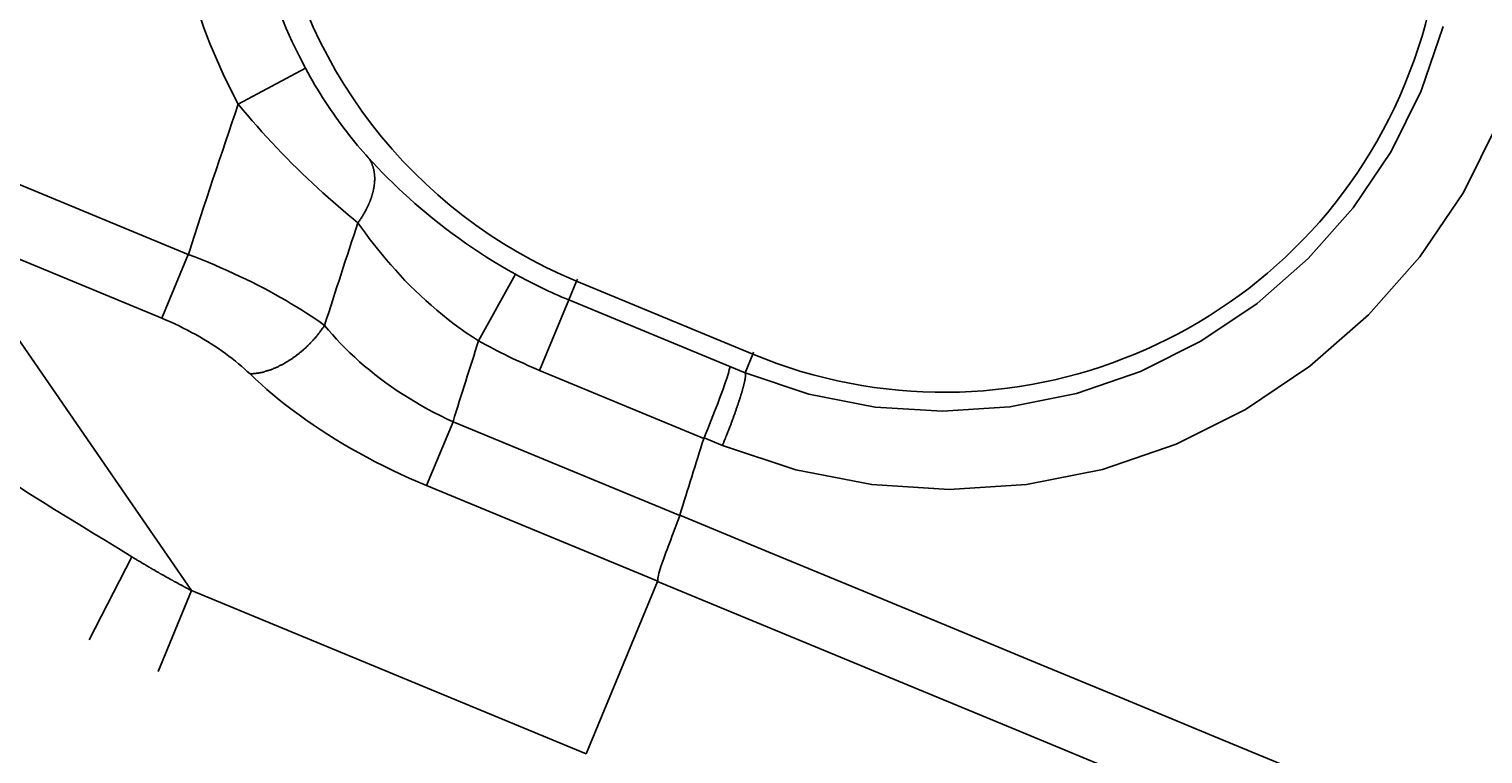
# Model space of a CAD drawing. Extents: x 0 to 2100, y 0 to 1485.
# Drawn here: x 190 to 228, y 1123 to 1142 of the extents above; entities that cross this region are included whole.
import ezdxf

# ---------------------------------------------------------------- set-up
doc = ezdxf.new("R2010")
doc.units = 0
doc.header["$LTSCALE"] = 5
doc.layers.get('0').update_dxf_attribs({"linetype": 'CONTINUOUS'})
doc.layers.get('DEFPOINTS').update_dxf_attribs({"linetype": 'CONTINUOUS'})
for name, color, linetype in [('BEMAßUNGEN_DIN_', 179, 'CONTINUOUS'), ('SICHTBARE_KANTEN_DIN_', 179, 'CONTINUOUS'), ('SICHTBARE_TANGENTIALE_KANT', 179, 'CONTINUOUS')]:
    doc.layers.add(name, color=color, linetype=linetype)
doc.styles.add('STANDARD-DIN_0', font='txt.shx', dxfattribs={"bigfont": 'bigfont.shx'})
doc.dimstyles.get("Standard").update_dxf_attribs({"dimtxt": 0.18, "dimasz": 0.18, "dimexe": 0.18, "dimexo": 0.0625, "dimgap": 0.09, "dimtad": 0, "dimtih": 1, "dimtoh": 1, "dimzin": 0, "dimcen": 0.09, "dimazin": 3, "dimtfac": 1, "dimtofl": 0, "dimtmove": 0, "dimatfit": 3})

# ---------------------------------------------------------------- blocks, each defined once
blk = doc.blocks.new('*U121')
at = {"layer": 'BEMAßUNGEN_DIN_', "color": 250, "style": 'STANDARD-DIN_0'}
blk.add_text('456', height=17.5, dxfattribs=at).set_placement((375.209, 1400.588))
blk = doc.blocks.new('*D37')
at = {"layer": 'BEMAßUNGEN_DIN_', "color": 250, "linetype": 'CONTINUOUS'}
for p, q in [((170.543, 1075.442), (170.543, 1412.463)), ((626.543, 1066.442), (626.543, 1412.463)), ((614.043, 1396.588), (183.043, 1396.588))]:
    blk.add_line(p, q, dxfattribs=at)
for points in [[(183.043, 1398.672), (183.043, 1394.505), (170.543, 1396.588)], [(614.043, 1398.672), (614.043, 1394.505), (626.543, 1396.588)]]:
    blk.add_solid(points, dxfattribs=at)
at = {"layer": 'DEFPOINTS', "color": 0, "linetype": 'CONTINUOUS'}
for p in [(170.543, 1396.588), (170.543, 1075.442), (626.543, 1066.442)]:
    blk.add_point(p, dxfattribs=at)
blk.add_blockref('*U121', (0, 0))
blk = doc.blocks.new('*U124')
at = {"layer": 'BEMAßUNGEN_DIN_', "color": 250, "style": 'STANDARD-DIN_0'}
blk.add_text('∅100', height=17.5, rotation=309.8805, dxfattribs=at).set_placement((199.225, 1302.274))
blk = doc.blocks.new('*D40')
at = {"layer": 'BEMAßUNGEN_DIN_', "color": 250, "linetype": 'CONTINUOUS'}
for p, q in [((351.483, 1113.811), (193.591, 1302.779)), ((407.587, 1046.665), (359.498, 1104.219))]:
    blk.add_line(p, q, dxfattribs=at)
for points in [[(361.097, 1105.555), (357.899, 1102.883), (351.483, 1113.811)], [(409.186, 1048.001), (405.989, 1045.329), (415.602, 1037.073)]]:
    blk.add_solid(points, dxfattribs=at)
at = {"layer": 'DEFPOINTS', "color": 0, "linetype": 'CONTINUOUS'}
for p in [(351.483, 1113.811), (415.602, 1037.073)]:
    blk.add_point(p, dxfattribs=at)
blk.add_blockref('*U124', (0, 0))
blk = doc.blocks.new('*U125')
at = {"layer": 'BEMAßUNGEN_DIN_', "color": 250, "style": 'STANDARD-DIN_0'}
blk.add_text('∅139', height=17.5, rotation=324.9729, dxfattribs=at).set_placement((98.517, 1280.105))
blk = doc.blocks.new('*D41')
at = {"layer": 'BEMAßUNGEN_DIN_', "color": 250, "linetype": 'CONTINUOUS'}
for p, q in [((326.631, 1115.333), (92.945, 1279.126)), ((430.219, 1042.726), (336.867, 1108.158))]:
    blk.add_line(p, q, dxfattribs=at)
for points in [[(338.062, 1109.864), (335.671, 1106.452), (326.631, 1115.333)], [(431.415, 1044.432), (429.023, 1041.02), (440.455, 1035.552)]]:
    blk.add_solid(points, dxfattribs=at)
at = {"layer": 'DEFPOINTS', "color": 0, "linetype": 'CONTINUOUS'}
for p in [(326.631, 1115.333), (440.455, 1035.552)]:
    blk.add_point(p, dxfattribs=at)
blk.add_blockref('*U125', (0, 0))
blk = doc.blocks.new('*U126')
at = {"layer": 'BEMAßUNGEN_DIN_', "color": 250, "style": 'STANDARD-DIN_0'}
blk.add_text('∅165', height=17.5, rotation=351.7239, dxfattribs=at).set_placement((86.984, 1122.621))
blk = doc.blocks.new('*D42')
at = {"layer": 'BEMAßUNGEN_DIN_', "color": 250, "linetype": 'CONTINUOUS'}
for p, q in [((301.902, 1087.317), (82.449, 1119.239)), ((452.814, 1065.366), (314.272, 1085.518))]:
    blk.add_line(p, q, dxfattribs=at)
for points in [[(314.572, 1087.58), (313.972, 1083.457), (301.902, 1087.317)], [(453.114, 1067.428), (452.514, 1063.304), (465.184, 1063.567)]]:
    blk.add_solid(points, dxfattribs=at)
at = {"layer": 'DEFPOINTS', "color": 0, "linetype": 'CONTINUOUS'}
for p in [(301.902, 1087.317), (465.184, 1063.567)]:
    blk.add_point(p, dxfattribs=at)
blk.add_blockref('*U126', (0, 0))

msp = doc.modelspace()

# ---------------------------------------------------------------- linework, layer by layer
at = {"layer": 'SICHTBARE_KANTEN_DIN_'}
msp.add_line((206.0493, 1127.8071), (204.1759, 1123.2841), dxfattribs=at)
at = {"layer": 'SICHTBARE_KANTEN_DIN_', "flags": 128}
for points in [[(207.9388, 1133.4428), (207.9406, 1133.4318), (207.9392, 1133.4134), (207.9349, 1133.3877), (207.9274, 1133.3549), (207.917, 1133.315), (207.9035, 1133.2682), (207.8871, 1133.2147), (207.868, 1133.1548), (207.846, 1133.0887), (207.8214, 1133.0166), (207.7941, 1132.9388), (207.7643, 1132.8554), (207.7321, 1132.767), (207.6978, 1132.6741), (207.6614, 1132.577), (207.623, 1132.4759), (207.5828, 1132.3712), (207.5409, 1132.2631), (207.4975, 1132.1524), (207.4529, 1132.0397), (207.4072, 1131.9253), (207.3606, 1131.8096), (207.3132, 1131.6929), (207.2651, 1131.5756)], [(207.2599, 1131.5613), (207.2601, 1131.5619), (207.2603, 1131.5625), (207.2605, 1131.5631), (207.2607, 1131.5637), (207.2609, 1131.5643), (207.2611, 1131.5649), (207.2613, 1131.5655), (207.2615, 1131.5661), (207.2617, 1131.5667), (207.262, 1131.5673), (207.2622, 1131.5679), (207.2624, 1131.5685), (207.2626, 1131.5691), (207.2628, 1131.5697), (207.263, 1131.5703), (207.2633, 1131.5709), (207.2635, 1131.5715), (207.2637, 1131.5721), (207.2639, 1131.5727), (207.2642, 1131.5732), (207.2644, 1131.5738), (207.2647, 1131.5744), (207.2649, 1131.575), (207.2651, 1131.5756)], [(206.0505, 1127.8135), (206.0511, 1127.8484), (206.0548, 1127.8867), (206.0614, 1127.9284), (206.0709, 1127.974), (206.0832, 1128.0236), (206.0983, 1128.0776), (206.1161, 1128.1361), (206.1365, 1128.1994), (206.1593, 1128.2671), (206.1838, 1128.3376), (206.2098, 1128.4107), (206.2372, 1128.4864), (206.2659, 1128.5646), (206.2958, 1128.6451), (206.3267, 1128.7278), (206.3584, 1128.8126), (206.3909, 1128.8993), (206.4239, 1128.9874), (206.4574, 1129.0767), (206.4911, 1129.167), (206.5252, 1129.2584), (206.5594, 1129.3505), (206.5936, 1129.4432), (206.6278, 1129.5364)], [(206.6309, 1129.5458), (206.6308, 1129.5454), (206.6307, 1129.545), (206.6306, 1129.5446), (206.6304, 1129.5442), (206.6303, 1129.5438), (206.6302, 1129.5434), (206.6301, 1129.543), (206.6299, 1129.5426), (206.6298, 1129.5422), (206.6297, 1129.5418), (206.6295, 1129.5414), (206.6294, 1129.5411), (206.6293, 1129.5407), (206.6292, 1129.5403), (206.629, 1129.5399), (206.6289, 1129.5395), (206.6287, 1129.5391), (206.6286, 1129.5387), (206.6285, 1129.5383), (206.6283, 1129.5379), (206.6282, 1129.5375), (206.6281, 1129.5371), (206.6279, 1129.5368), (206.6278, 1129.5364)], [(206.0505, 1127.8135), (206.0505, 1127.8132), (206.0505, 1127.813), (206.0505, 1127.8127), (206.0505, 1127.8124), (206.0504, 1127.8121), (206.0504, 1127.8118), (206.0504, 1127.8116), (206.0504, 1127.8113), (206.0504, 1127.811), (206.0503, 1127.8107), (206.0503, 1127.8105), (206.0502, 1127.8102), (206.0502, 1127.8099), (206.0501, 1127.8097), (206.0501, 1127.8094), (206.05, 1127.8091), (206.05, 1127.8089), (206.0499, 1127.8086), (206.0498, 1127.8084), (206.0497, 1127.8081), (206.0496, 1127.8078), (206.0495, 1127.8076), (206.0495, 1127.8073), (206.0493, 1127.8071)]]:
    msp.add_lwpolyline(points, dxfattribs=at)
at = {"layer": 'SICHTBARE_KANTEN_DIN_'}
msp.add_arc((383.5428, 1075.4421), 185, 162.341262, 162.995168, dxfattribs=at)
at = {"layer": 'SICHTBARE_TANGENTIALE_KANT'}
for p, q in [((196.8171, 1141.2698), (195.0565, 1140.3251)), ((193.7463, 1136.3862), (187.9443, 1138.7895)), ((187.2507, 1137.1149), (193.0527, 1134.7116)), ((193.8333, 1127.5669), (187.2507, 1137.1149)), ((193.7463, 1136.3862), (193.0527, 1134.7116)), ((202.3236, 1135.8642), (201.3542, 1134.117)), ((203.9463, 1135.7386), (203.9227, 1135.6817)), ((203.7193, 1135.1906), (203.9227, 1135.6817)), ((203.9227, 1135.6817), (208.5421, 1133.7683)), ((203.7193, 1135.1906), (202.9546, 1133.3446)), ((207.9388, 1133.4428), (203.7193, 1135.1906)), ((208.5421, 1133.7683), (208.5657, 1133.8252)), ((208.3393, 1133.2788), (207.9388, 1133.4428)), ((208.3393, 1133.2788), (208.5421, 1133.7683)), ((202.9546, 1133.3446), (207.2599, 1131.5613)), ((200.6852, 1131.9979), (199.9916, 1130.3232)), ((206.6278, 1129.5364), (200.6852, 1131.9979)), ((207.2651, 1131.5756), (207.7506, 1131.3768)), ((199.9916, 1130.3232), (206.0505, 1127.8135)), ((191.1508, 1126.2784), (192.264, 1128.4562)), ((192.9542, 1125.4445), (193.8333, 1127.5669)), ((204.1754, 1123.2831), (193.8333, 1127.5669))]:
    msp.add_line(p, q, dxfattribs=at)
at = {"layer": 'SICHTBARE_TANGENTIALE_KANT', "flags": 128}
for points in [[(226.6368, 1142.3667), (226.0678, 1140.6772), (225.275, 1139.0813), (224.2783, 1137.6076), (223.1001, 1136.2749), (221.7631, 1135.1023), (220.29, 1134.1087), (218.7033, 1133.3131), (217.0257, 1132.7346), (215.2852, 1132.3878), (213.5169, 1132.2718), (211.7503, 1132.3835), (210.0147, 1132.7202), (208.3393, 1133.2788)], [(198.4644, 1138.9241), (198.396, 1138.9998), (198.3266, 1139.0783), (198.2562, 1139.1594), (198.1851, 1139.2431), (198.1135, 1139.3291), (198.0414, 1139.4175), (197.9692, 1139.508), (197.8969, 1139.6004), (197.8248, 1139.6947), (197.753, 1139.7906), (197.6817, 1139.888), (197.6108, 1139.9869), (197.5404, 1140.0873), (197.4706, 1140.1891), (197.4014, 1140.2923), (197.3328, 1140.3969), (197.2649, 1140.5028), (197.1979, 1140.6099), (197.1318, 1140.7179), (197.0666, 1140.8269), (197.0025, 1140.9367), (196.9395, 1141.0472), (196.8777, 1141.1583), (196.8171, 1141.2698)], [(195.0565, 1140.3251), (195.1765, 1140.1799), (195.2985, 1140.0352), (195.4223, 1139.8909), (195.5478, 1139.7474), (195.6749, 1139.6047), (195.8034, 1139.4629), (195.9332, 1139.3223), (196.0642, 1139.183), (196.196, 1139.0452), (196.3287, 1138.9089), (196.4621, 1138.7743), (196.5962, 1138.6413), (196.7308, 1138.51), (196.8659, 1138.3805), (197.0014, 1138.2528), (197.1371, 1138.1269), (197.2728, 1138.0032), (197.4081, 1137.882), (197.5427, 1137.7634), (197.6761, 1137.6476), (197.8083, 1137.5347), (197.9387, 1137.4251), (198.0672, 1137.3188), (198.1934, 1137.216)], [(207.7506, 1131.3768), (209.6715, 1130.7351), (211.6618, 1130.3476), (213.6879, 1130.2177), (215.716, 1130.349), (217.7126, 1130.7448), (219.6371, 1131.4064), (221.4573, 1132.3169), (223.1473, 1133.4547), (224.6811, 1134.7979), (226.0325, 1136.3248), (227.1757, 1138.0137), (228.0847, 1139.8427)], [(202.3236, 1135.8642), (202.1308, 1135.9731), (201.9394, 1136.085), (201.7496, 1136.1998), (201.5617, 1136.3171), (201.376, 1136.4369), (201.1927, 1136.559), (201.0122, 1136.683), (200.8346, 1136.8089), (200.6602, 1136.9363), (200.4894, 1137.065), (200.322, 1137.1949), (200.1581, 1137.3257), (199.9975, 1137.4575), (199.8404, 1137.5901), (199.6867, 1137.7235), (199.5362, 1137.8575), (199.3892, 1137.992), (199.2457, 1138.1267), (199.1059, 1138.2612), (198.9698, 1138.3955), (198.8376, 1138.5291), (198.7092, 1138.662), (198.5848, 1138.7937), (198.4644, 1138.9241)], [(198.1934, 1137.216), (198.2887, 1137.0806), (198.3875, 1136.944), (198.4897, 1136.8065), (198.5953, 1136.6684), (198.7043, 1136.5298), (198.8166, 1136.3912), (198.9322, 1136.2528), (199.051, 1136.1148), (199.1729, 1135.9775), (199.2978, 1135.8413), (199.4258, 1135.7061), (199.5569, 1135.5721), (199.6911, 1135.4395), (199.8285, 1135.3082), (199.9691, 1135.1784), (200.113, 1135.0504), (200.2598, 1134.9243), (200.4095, 1134.8005), (200.5617, 1134.6792), (200.7164, 1134.5606), (200.8731, 1134.4448), (201.0318, 1134.3322), (201.1922, 1134.2228), (201.3542, 1134.117)], [(197.3179, 1134.5243), (197.2048, 1134.6049), (197.0876, 1134.6859), (196.9666, 1134.7673), (196.8417, 1134.8489), (196.7133, 1134.9307), (196.5813, 1135.0124), (196.4459, 1135.0941), (196.3073, 1135.1756), (196.1656, 1135.2567), (196.021, 1135.3374), (195.8737, 1135.4176), (195.7237, 1135.4972), (195.571, 1135.5762), (195.4156, 1135.6546), (195.2575, 1135.7324), (195.0968, 1135.8095), (194.9336, 1135.8859), (194.7682, 1135.9613), (194.601, 1136.0356), (194.4322, 1136.1087), (194.262, 1136.1804), (194.0908, 1136.2506), (193.9188, 1136.3193), (193.7463, 1136.3862)], [(193.0527, 1134.7116), (193.1666, 1134.6635), (193.2799, 1134.6136), (193.3926, 1134.5622), (193.5043, 1134.5092), (193.615, 1134.4547), (193.7245, 1134.3989), (193.8326, 1134.3418), (193.939, 1134.2836), (194.0436, 1134.2244), (194.1464, 1134.1642), (194.2472, 1134.1032), (194.3461, 1134.0412), (194.443, 1133.9785), (194.5379, 1133.9149), (194.6309, 1133.8505), (194.7219, 1133.7854), (194.8106, 1133.7197), (194.8971, 1133.6534), (194.9812, 1133.5867), (195.0628, 1133.5196), (195.142, 1133.4523), (195.2185, 1133.3848), (195.2923, 1133.3173), (195.3633, 1133.2498)], [(200.6852, 1131.9979), (200.516, 1132.0761), (200.3478, 1132.1577), (200.181, 1132.2425), (200.0157, 1132.3305), (199.8522, 1132.4214), (199.6908, 1132.5151), (199.5317, 1132.6115), (199.3753, 1132.7103), (199.2216, 1132.8114), (199.0711, 1132.9145), (198.9237, 1133.0195), (198.7795, 1133.1265), (198.6385, 1133.2352), (198.5007, 1133.3458), (198.3661, 1133.4581), (198.2347, 1133.5721), (198.1066, 1133.6877), (197.9822, 1133.8046), (197.8614, 1133.9226), (197.7445, 1134.0417), (197.6316, 1134.1616), (197.5229, 1134.2821), (197.4183, 1134.4031), (197.3179, 1134.5243)], [(195.3633, 1133.2498), (195.5055, 1133.1146), (195.6533, 1132.9794), (195.8064, 1132.8443), (195.9649, 1132.7096), (196.1284, 1132.5753), (196.2969, 1132.4418), (196.4702, 1132.3092), (196.648, 1132.1776), (196.83, 1132.0474), (197.0161, 1131.9187), (197.2062, 1131.7915), (197.4003, 1131.6659), (197.5984, 1131.5419), (197.8004, 1131.4196), (198.0064, 1131.2991), (198.2162, 1131.1803), (198.4295, 1131.0638), (198.646, 1130.9495), (198.8653, 1130.8378), (199.0871, 1130.7287), (199.3109, 1130.6226), (199.5365, 1130.5195), (199.7635, 1130.4196), (199.9916, 1130.3232)], [(192.264, 1128.4562), (191.9181, 1128.6682), (191.5747, 1128.878), (191.2347, 1129.0857), (190.8988, 1129.2912), (190.5677, 1129.4947), (190.2421, 1129.6961), (189.9228, 1129.8954), (189.6105, 1130.0927), (189.306, 1130.2881)], [(222.9484, 1122.7883), (220.6173, 1123.7536), (218.2863, 1124.719), (215.9552, 1125.6843), (213.6241, 1126.6497), (211.2931, 1127.6151), (208.962, 1128.5804), (206.6309, 1129.5458)], [(206.0493, 1127.8071), (208.3717, 1126.8451), (210.694, 1125.8831), (213.0163, 1124.921), (215.3387, 1123.959), (217.661, 1122.997)]]:
    msp.add_lwpolyline(points, dxfattribs=at)
at = {"layer": 'SICHTBARE_TANGENTIALE_KANT'}
for points in [[(198.193, 1137.22, 0), (198.204, 1137.23, 0), (198.214, 1137.25, 0), (198.224, 1137.26, 0), (198.235, 1137.27, 0), (198.245, 1137.29, 0), (198.255, 1137.3, 0), (198.264, 1137.32, 0), (198.274, 1137.33, 0), (198.284, 1137.35, 0), (198.293, 1137.36, 0), (198.302, 1137.38, 0), (198.312, 1137.39, 0), (198.321, 1137.41, 0), (198.33, 1137.42, 0), (198.339, 1137.44, 0), (198.347, 1137.45, 0), (198.356, 1137.47, 0), (198.365, 1137.48, 0), (198.373, 1137.5, 0), (198.381, 1137.51, 0), (198.389, 1137.53, 0), (198.397, 1137.54, 0), (198.405, 1137.56, 0), (198.413, 1137.57, 0), (198.421, 1137.59, 0), (198.428, 1137.6, 0), (198.436, 1137.62, 0), (198.443, 1137.63, 0), (198.45, 1137.65, 0), (198.457, 1137.66, 0), (198.464, 1137.68, 0), (198.471, 1137.69, 0), (198.477, 1137.71, 0), (198.484, 1137.72, 0), (198.49, 1137.74, 0), (198.496, 1137.75, 0), (198.502, 1137.76, 0), (198.508, 1137.78, 0), (198.514, 1137.79, 0), (198.52, 1137.81, 0), (198.525, 1137.82, 0), (198.531, 1137.84, 0), (198.536, 1137.85, 0), (198.541, 1137.87, 0), (198.546, 1137.88, 0), (198.551, 1137.9, 0), (198.556, 1137.91, 0), (198.56, 1137.93, 0), (198.565, 1137.94, 0), (198.569, 1137.96, 0), (198.573, 1137.97, 0), (198.577, 1137.99, 0), (198.581, 1138, 0), (198.585, 1138.02, 0), (198.588, 1138.03, 0), (198.592, 1138.04, 0), (198.595, 1138.06, 0), (198.598, 1138.07, 0), (198.601, 1138.09, 0), (198.604, 1138.1, 0), (198.607, 1138.12, 0), (198.61, 1138.13, 0), (198.612, 1138.15, 0), (198.614, 1138.16, 0), (198.617, 1138.17, 0), (198.619, 1138.19, 0), (198.621, 1138.2, 0), (198.622, 1138.22, 0), (198.624, 1138.23, 0), (198.625, 1138.24, 0), (198.627, 1138.26, 0), (198.628, 1138.27, 0), (198.629, 1138.29, 0), (198.63, 1138.3, 0), (198.63, 1138.31, 0), (198.631, 1138.33, 0), (198.631, 1138.34, 0), (198.632, 1138.35, 0), (198.632, 1138.37, 0), (198.632, 1138.38, 0), (198.632, 1138.39, 0), (198.631, 1138.41, 0), (198.631, 1138.42, 0), (198.63, 1138.43, 0), (198.63, 1138.45, 0), (198.629, 1138.46, 0), (198.628, 1138.47, 0), (198.627, 1138.48, 0), (198.625, 1138.5, 0), (198.624, 1138.51, 0), (198.622, 1138.52, 0), (198.621, 1138.53, 0), (198.619, 1138.55, 0), (198.617, 1138.56, 0), (198.615, 1138.57, 0), (198.612, 1138.58, 0), (198.61, 1138.6, 0), (198.607, 1138.61, 0), (198.605, 1138.62, 0), (198.602, 1138.63, 0), (198.599, 1138.64, 0), (198.595, 1138.65, 0), (198.592, 1138.67, 0), (198.589, 1138.68, 0), (198.585, 1138.69, 0), (198.581, 1138.7, 0), (198.578, 1138.71, 0), (198.574, 1138.72, 0), (198.569, 1138.73, 0), (198.565, 1138.74, 0), (198.561, 1138.76, 0), (198.556, 1138.77, 0), (198.551, 1138.78, 0), (198.547, 1138.79, 0), (198.542, 1138.8, 0), (198.536, 1138.81, 0), (198.531, 1138.82, 0), (198.526, 1138.83, 0), (198.52, 1138.84, 0), (198.515, 1138.85, 0), (198.509, 1138.86, 0), (198.503, 1138.87, 0), (198.497, 1138.88, 0), (198.491, 1138.89, 0), (198.484, 1138.9, 0), (198.478, 1138.91, 0), (198.471, 1138.92, 0), (198.464, 1138.92, 0)], [(195.363, 1133.25, 0), (195.379, 1133.25, 0), (195.394, 1133.25, 0), (195.409, 1133.25, 0), (195.425, 1133.25, 0), (195.44, 1133.25, 0), (195.456, 1133.26, 0), (195.472, 1133.26, 0), (195.487, 1133.26, 0), (195.503, 1133.26, 0), (195.519, 1133.26, 0), (195.535, 1133.27, 0), (195.551, 1133.27, 0), (195.567, 1133.27, 0), (195.583, 1133.27, 0), (195.599, 1133.28, 0), (195.615, 1133.28, 0), (195.632, 1133.28, 0), (195.648, 1133.29, 0), (195.664, 1133.29, 0), (195.68, 1133.29, 0), (195.697, 1133.3, 0), (195.713, 1133.3, 0), (195.73, 1133.31, 0), (195.746, 1133.31, 0), (195.763, 1133.32, 0), (195.779, 1133.32, 0), (195.796, 1133.33, 0), (195.812, 1133.33, 0), (195.829, 1133.34, 0), (195.846, 1133.34, 0), (195.862, 1133.35, 0), (195.879, 1133.35, 0), (195.896, 1133.36, 0), (195.913, 1133.36, 0), (195.929, 1133.37, 0), (195.946, 1133.38, 0), (195.963, 1133.38, 0), (195.98, 1133.39, 0), (195.996, 1133.4, 0), (196.013, 1133.4, 0), (196.03, 1133.41, 0), (196.047, 1133.42, 0), (196.064, 1133.43, 0), (196.08, 1133.43, 0), (196.097, 1133.44, 0), (196.114, 1133.45, 0), (196.131, 1133.46, 0), (196.147, 1133.47, 0), (196.164, 1133.48, 0), (196.181, 1133.48, 0), (196.198, 1133.49, 0), (196.214, 1133.5, 0), (196.231, 1133.51, 0), (196.248, 1133.52, 0), (196.265, 1133.53, 0), (196.281, 1133.54, 0), (196.298, 1133.55, 0), (196.314, 1133.56, 0), (196.331, 1133.57, 0), (196.348, 1133.58, 0), (196.364, 1133.59, 0), (196.381, 1133.6, 0), (196.397, 1133.61, 0), (196.414, 1133.62, 0), (196.43, 1133.63, 0), (196.446, 1133.64, 0), (196.463, 1133.65, 0), (196.479, 1133.66, 0), (196.495, 1133.68, 0), (196.511, 1133.69, 0), (196.527, 1133.7, 0), (196.543, 1133.71, 0), (196.559, 1133.72, 0), (196.575, 1133.73, 0), (196.591, 1133.75, 0), (196.607, 1133.76, 0), (196.623, 1133.77, 0), (196.639, 1133.78, 0), (196.654, 1133.8, 0), (196.67, 1133.81, 0), (196.686, 1133.82, 0), (196.701, 1133.83, 0), (196.717, 1133.85, 0), (196.732, 1133.86, 0), (196.747, 1133.87, 0), (196.763, 1133.89, 0), (196.778, 1133.9, 0), (196.793, 1133.91, 0), (196.808, 1133.93, 0), (196.823, 1133.94, 0), (196.838, 1133.95, 0), (196.852, 1133.97, 0), (196.867, 1133.98, 0), (196.882, 1134, 0), (196.896, 1134.01, 0), (196.911, 1134.03, 0), (196.925, 1134.04, 0), (196.939, 1134.05, 0), (196.953, 1134.07, 0), (196.967, 1134.08, 0), (196.981, 1134.1, 0), (196.995, 1134.11, 0), (197.009, 1134.13, 0), (197.023, 1134.14, 0), (197.036, 1134.16, 0), (197.05, 1134.17, 0), (197.063, 1134.19, 0), (197.076, 1134.2, 0), (197.09, 1134.22, 0), (197.103, 1134.23, 0), (197.116, 1134.25, 0), (197.128, 1134.27, 0), (197.141, 1134.28, 0), (197.154, 1134.3, 0), (197.166, 1134.31, 0), (197.179, 1134.33, 0), (197.191, 1134.35, 0), (197.203, 1134.36, 0), (197.215, 1134.38, 0), (197.227, 1134.39, 0), (197.239, 1134.41, 0), (197.25, 1134.43, 0), (197.262, 1134.44, 0), (197.273, 1134.46, 0), (197.285, 1134.47, 0), (197.296, 1134.49, 0), (197.307, 1134.51, 0), (197.318, 1134.52, 0)], [(207.751, 1131.38, 0), (207.76, 1131.4, 0), (207.768, 1131.42, 0), (207.777, 1131.44, 0), (207.786, 1131.46, 0), (207.795, 1131.49, 0), (207.804, 1131.51, 0), (207.813, 1131.53, 0), (207.822, 1131.55, 0), (207.83, 1131.57, 0), (207.839, 1131.6, 0), (207.848, 1131.62, 0), (207.856, 1131.64, 0), (207.865, 1131.66, 0), (207.873, 1131.68, 0), (207.882, 1131.71, 0), (207.89, 1131.73, 0), (207.899, 1131.75, 0), (207.907, 1131.77, 0), (207.915, 1131.79, 0), (207.924, 1131.81, 0), (207.932, 1131.84, 0), (207.94, 1131.86, 0), (207.948, 1131.88, 0), (207.956, 1131.9, 0), (207.964, 1131.92, 0), (207.972, 1131.94, 0), (207.98, 1131.96, 0), (207.988, 1131.98, 0), (207.996, 1132, 0), (208.003, 1132.03, 0), (208.011, 1132.05, 0), (208.019, 1132.07, 0), (208.026, 1132.09, 0), (208.034, 1132.11, 0), (208.041, 1132.13, 0), (208.048, 1132.15, 0), (208.056, 1132.17, 0), (208.063, 1132.19, 0), (208.07, 1132.21, 0), (208.077, 1132.23, 0), (208.084, 1132.25, 0), (208.091, 1132.27, 0), (208.098, 1132.29, 0), (208.105, 1132.31, 0), (208.111, 1132.33, 0), (208.118, 1132.35, 0), (208.125, 1132.37, 0), (208.131, 1132.38, 0), (208.137, 1132.4, 0), (208.144, 1132.42, 0), (208.15, 1132.44, 0), (208.156, 1132.46, 0), (208.162, 1132.48, 0), (208.168, 1132.5, 0), (208.174, 1132.51, 0), (208.18, 1132.53, 0), (208.186, 1132.55, 0), (208.191, 1132.57, 0), (208.197, 1132.58, 0), (208.202, 1132.6, 0), (208.208, 1132.62, 0), (208.213, 1132.63, 0), (208.218, 1132.65, 0), (208.223, 1132.67, 0), (208.228, 1132.68, 0), (208.233, 1132.7, 0), (208.238, 1132.72, 0), (208.243, 1132.73, 0), (208.248, 1132.75, 0), (208.252, 1132.76, 0), (208.257, 1132.78, 0), (208.261, 1132.79, 0), (208.265, 1132.81, 0), (208.269, 1132.82, 0), (208.273, 1132.84, 0), (208.277, 1132.85, 0), (208.281, 1132.86, 0), (208.285, 1132.88, 0), (208.289, 1132.89, 0), (208.292, 1132.91, 0), (208.296, 1132.92, 0), (208.299, 1132.93, 0), (208.302, 1132.94, 0), (208.306, 1132.96, 0), (208.309, 1132.97, 0), (208.312, 1132.98, 0), (208.315, 1132.99, 0), (208.317, 1133.01, 0), (208.32, 1133.02, 0), (208.323, 1133.03, 0), (208.325, 1133.04, 0), (208.327, 1133.05, 0), (208.33, 1133.06, 0), (208.332, 1133.07, 0), (208.334, 1133.08, 0), (208.336, 1133.09, 0), (208.337, 1133.1, 0), (208.339, 1133.11, 0), (208.341, 1133.12, 0), (208.342, 1133.13, 0), (208.344, 1133.14, 0), (208.345, 1133.15, 0), (208.346, 1133.15, 0), (208.347, 1133.16, 0), (208.348, 1133.17, 0), (208.349, 1133.18, 0), (208.349, 1133.18, 0), (208.35, 1133.19, 0), (208.351, 1133.2, 0), (208.351, 1133.2, 0), (208.351, 1133.21, 0), (208.351, 1133.22, 0), (208.351, 1133.22, 0), (208.351, 1133.23, 0), (208.351, 1133.23, 0), (208.351, 1133.24, 0), (208.351, 1133.24, 0), (208.35, 1133.25, 0), (208.35, 1133.25, 0), (208.349, 1133.26, 0), (208.348, 1133.26, 0), (208.347, 1133.26, 0), (208.346, 1133.27, 0), (208.345, 1133.27, 0), (208.344, 1133.27, 0), (208.342, 1133.27, 0), (208.341, 1133.28, 0), (208.339, 1133.28, 0)], [(192.264, 1128.46, 0), (192.276, 1128.45, 0), (192.288, 1128.44, 0), (192.301, 1128.43, 0), (192.313, 1128.43, 0), (192.325, 1128.42, 0), (192.337, 1128.41, 0), (192.35, 1128.4, 0), (192.362, 1128.4, 0), (192.374, 1128.39, 0), (192.386, 1128.38, 0), (192.398, 1128.37, 0), (192.411, 1128.37, 0), (192.423, 1128.36, 0), (192.435, 1128.35, 0), (192.447, 1128.34, 0), (192.46, 1128.34, 0), (192.472, 1128.33, 0), (192.484, 1128.32, 0), (192.496, 1128.32, 0), (192.508, 1128.31, 0), (192.521, 1128.3, 0), (192.533, 1128.29, 0), (192.545, 1128.29, 0), (192.557, 1128.28, 0), (192.57, 1128.27, 0), (192.582, 1128.26, 0), (192.594, 1128.26, 0), (192.606, 1128.25, 0), (192.619, 1128.24, 0), (192.631, 1128.24, 0), (192.643, 1128.23, 0), (192.655, 1128.22, 0), (192.668, 1128.21, 0), (192.68, 1128.21, 0), (192.692, 1128.2, 0), (192.704, 1128.19, 0), (192.717, 1128.18, 0), (192.729, 1128.18, 0), (192.741, 1128.17, 0), (192.753, 1128.16, 0), (192.766, 1128.16, 0), (192.778, 1128.15, 0), (192.79, 1128.14, 0), (192.802, 1128.13, 0), (192.815, 1128.13, 0), (192.827, 1128.12, 0), (192.839, 1128.11, 0), (192.851, 1128.11, 0), (192.864, 1128.1, 0), (192.876, 1128.09, 0), (192.888, 1128.08, 0), (192.9, 1128.08, 0), (192.913, 1128.07, 0), (192.925, 1128.06, 0), (192.937, 1128.06, 0), (192.949, 1128.05, 0), (192.962, 1128.04, 0), (192.974, 1128.04, 0), (192.986, 1128.03, 0), (192.998, 1128.02, 0), (193.011, 1128.01, 0), (193.023, 1128.01, 0), (193.035, 1128, 0), (193.047, 1127.99, 0), (193.06, 1127.99, 0), (193.072, 1127.98, 0), (193.084, 1127.97, 0), (193.096, 1127.97, 0), (193.109, 1127.96, 0), (193.121, 1127.95, 0), (193.133, 1127.95, 0), (193.146, 1127.94, 0), (193.158, 1127.93, 0), (193.17, 1127.92, 0), (193.182, 1127.92, 0), (193.195, 1127.91, 0), (193.207, 1127.9, 0), (193.219, 1127.9, 0), (193.231, 1127.89, 0), (193.244, 1127.88, 0), (193.256, 1127.88, 0), (193.268, 1127.87, 0), (193.281, 1127.86, 0), (193.293, 1127.86, 0), (193.305, 1127.85, 0), (193.317, 1127.84, 0), (193.33, 1127.84, 0), (193.342, 1127.83, 0), (193.354, 1127.82, 0), (193.366, 1127.82, 0), (193.379, 1127.81, 0), (193.391, 1127.8, 0), (193.403, 1127.8, 0), (193.416, 1127.79, 0), (193.428, 1127.78, 0), (193.44, 1127.78, 0), (193.452, 1127.77, 0), (193.465, 1127.76, 0), (193.477, 1127.76, 0), (193.489, 1127.75, 0), (193.502, 1127.74, 0), (193.514, 1127.74, 0), (193.526, 1127.73, 0), (193.538, 1127.72, 0), (193.551, 1127.72, 0), (193.563, 1127.71, 0), (193.575, 1127.7, 0), (193.588, 1127.7, 0), (193.6, 1127.69, 0), (193.612, 1127.68, 0), (193.624, 1127.68, 0), (193.637, 1127.67, 0), (193.649, 1127.66, 0), (193.661, 1127.66, 0), (193.674, 1127.65, 0), (193.686, 1127.64, 0), (193.698, 1127.64, 0), (193.71, 1127.63, 0), (193.723, 1127.62, 0), (193.735, 1127.62, 0), (193.747, 1127.61, 0), (193.76, 1127.61, 0), (193.772, 1127.6, 0), (193.784, 1127.59, 0), (193.796, 1127.59, 0), (193.809, 1127.58, 0), (193.821, 1127.57, 0), (193.833, 1127.57, 0)]]:
    msp.add_polyline3d(points, dxfattribs=at)
for centre, radius, start, end in [((208.9295, 1147.7693), 15.7441, 106.78217, 208.21783), ((208.9295, 1147.7693), 13.746, 106.78217, 208.21783), ((208.9295, 1147.7693), 13.0835, 67.5, 247.5), ((213.5489, 1145.8559), 13.0835, 247.5, 67.5), ((383.5428, 1075.4421), 199.3411, 161.004915, 162.198046), ((383.5428, 1075.4421), 195.3725, 161.56761, 162.3977), ((208.9295, 1147.7693), 13.6151, 240.97496, 247.5), ((383.5428, 1075.4421), 191.4038, 162.148544, 162.813761), ((208.9295, 1147.7693), 15.6132, 240.97496, 247.5)]:
    msp.add_arc(centre, radius, start, end, dxfattribs=at)

# ---------------------------------------------------------------- dimensions: what is measured, and where the dimension line sits
at = {"layer": 'BEMAßUNGEN_DIN_', "color": 250, "linetype": 'CONTINUOUS'}
dim = msp.add_linear_dim(base=(170.5428, 1396.5884), p1=(626.5428, 1066.4421), p2=(170.5428, 1075.4421), angle=180, dimstyle='Standard', override={"dimdec": 2, "dimtp": 0, "dimtm": 0, "dimtdec": 2, "dimtofl": 0, "dimatfit": 1}, dxfattribs=at)
dim.commit()
dim.dimension.update_dxf_attribs({"geometry": '*D37', "text_midpoint": (398.5428, 1396.5884), "dimtype": 128})
for p1, p2, picture, middle in [((415.6022, 1037.0729), (351.4833, 1113.8113), '*D40', (212.987, 1279.5658)), ((440.455, 1035.5516), (326.6306, 1115.3326), '*D41', (120.1047, 1260.0893)), ((465.1836, 1063.5668), (301.9019, 1087.3175), '*D42', (115.2707, 1114.4646))]:
    dim = msp.add_diameter_dim_2p(p1=p1, p2=p2, dimstyle='Standard', override={"dimdec": 2, "dimlfac": 1, "dimtp": 0, "dimtm": 0, "dimtdec": 2, "dimatfit": 2}, dxfattribs=at)
    dim.commit()
    dim.dimension.update_dxf_attribs({"geometry": picture, "text_midpoint": middle, "dimtype": 131})

doc.saveas('drawing.dxf')
